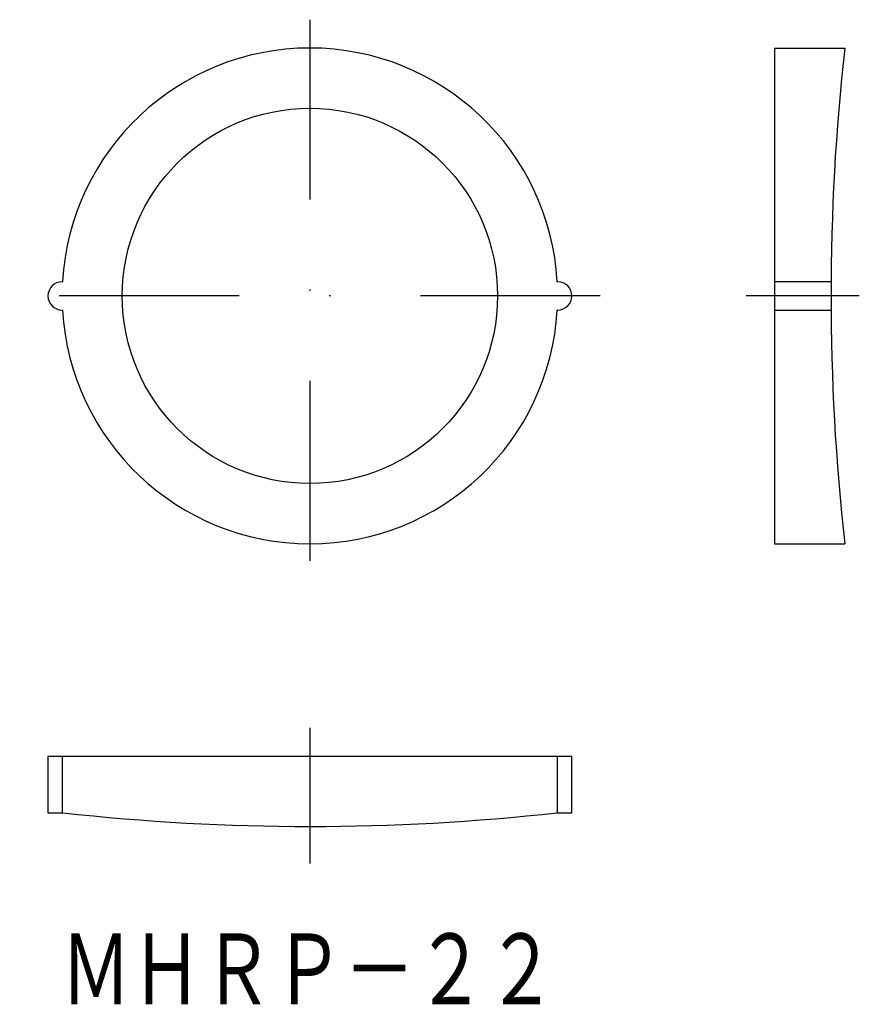
# Model space of a CAD drawing. Extents: x 9966.3 to 10025.6, y -4863.9 to -4794.4.
import ezdxf
from ezdxf.enums import TextEntityAlignment as Align

# ---------------------------------------------------------------- set-up
doc = ezdxf.new("R2010")
doc.units = 0
doc.linetypes.add('DASHDOT', pattern=[25.4, 12.7, -6.35, 0, -6.35])
doc.layers.add('1', color=7, linetype='CONTINUOUS')
doc.styles.add('MDRAFSTD', font='TXT', dxfattribs={"bigfont": 'BIGFONT'})

msp = doc.modelspace()

# ---------------------------------------------------------------- linework, layer by layer
at = {"layer": '1', "color": 7, "linetype": 'DASHDOT'}
for p, q in [((9986.754, -4794.383), (9986.754, -4833.383)), ((10007.254, -4813.883), (9966.254, -4813.883)), ((10025.56, -4813.883), (10017.56, -4813.883)), ((9986.754, -4844.377), (9986.754, -4853.952))]:
    msp.add_line(p, q, dxfattribs=at)
at = {"layer": '1', "color": 7, "linetype": 'CONTINUOUS'}
for p, q in [((10019.56, -4796.383), (10019.56, -4831.383)), ((10019.56, -4796.383), (10024.526, -4796.383)), ((9969.254, -4812.883), (9969.283, -4812.883)), ((10004.254, -4812.883), (10004.226, -4812.883)), ((10023.563, -4812.883), (10019.56, -4812.883)), ((9969.254, -4814.883), (9969.283, -4814.883)), ((10004.254, -4814.883), (10004.226, -4814.883)), ((10019.56, -4814.883), (10023.563, -4814.883)), ((10019.56, -4831.383), (10024.526, -4831.383)), ((9968.254, -4846.377), (10005.254, -4846.377)), ((9968.254, -4846.377), (9968.254, -4850.377)), ((9969.283, -4850.377), (9969.283, -4846.377)), ((10004.226, -4846.377), (10004.226, -4850.377)), ((10005.254, -4850.377), (10005.254, -4846.377)), ((9968.254, -4850.377), (9969.283, -4850.377)), ((10004.226, -4850.377), (10005.254, -4850.377))]:
    msp.add_line(p, q, dxfattribs=at)
msp.add_circle((9986.754, -4813.883), 13.25, dxfattribs=at)
for centre, radius, start, end in [((9986.754, -4813.883), 17.5, 3.27583, 176.72417), ((10182.56, -4813.883), 159, 173.68106, 186.31894), ((9969.254, -4813.883), 1, 90, 270), ((10004.254, -4813.883), 1, 270, 90), ((9986.754, -4813.883), 17.5, 183.27583, 356.72417), ((9986.754, -4692.861), 158.482, 263.67074, 276.32926)]:
    msp.add_arc(centre, radius, start, end, dxfattribs=at)

# ---------------------------------------------------------------- texts
at = {"layer": '1', "color": 7, "linetype": 'CONTINUOUS', "style": 'MDRAFSTD', "oblique": 15, "width": 0.873927}
msp.add_text('ＭＨＲＰ－２２', height=5, dxfattribs=at).set_placement((9969.142, -4863.899), (10004.187, -4863.899), align=Align.FIT)

doc.saveas('drawing.dxf')
